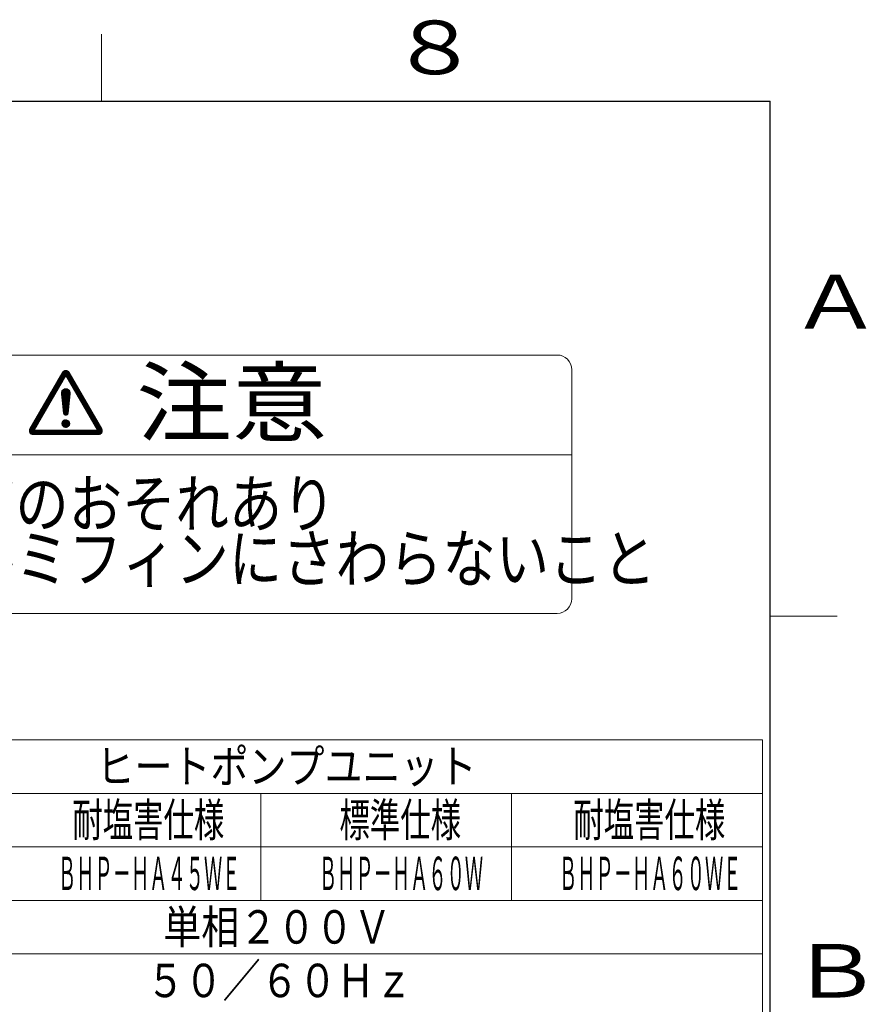
# Model space of a CAD drawing. Extents: x 0 to 420, y 0 to 297.
# Drawn here: x 354 to 417, y 220 to 293 of the extents above; entities that cross this region are included whole.
import ezdxf

# ---------------------------------------------------------------- set-up
doc = ezdxf.new("R2010")
doc.units = 0
doc.linetypes.add('DASHDOT', pattern=[1, 0.5, -0.25, 0, -0.25])
for name, color, linetype in [('M0', 3, 'CONTINUOUS'), ('M1', 3, 'CONTINUOUS'), ('M79', 7, 'CONTINUOUS')]:
    doc.layers.add(name, color=color, linetype=linetype)
doc.styles.get("Standard").update_dxf_attribs({"font": 'txt', "bigfont": 'BIGFONT'})

msp = doc.modelspace()

# ---------------------------------------------------------------- linework, layer by layer
at = {"layer": 'M0', "linetype": 'CONTINUOUS', "lineweight": 13}
for p, q in [((394.065273, 268.018401), (333.956523, 268.018401)), ((357.090469, 266.716619), (354.657636, 262.502828)), ((354.979706, 262.399524), (357.340968, 266.48935)), ((356.395934, 265.513648), (357.299075, 266.416789)), ((356.44383, 265.596607), (357.346971, 266.499748)), ((356.491727, 265.679566), (357.326526, 266.514365)), ((356.539623, 265.762525), (357.313692, 266.536594)), ((356.587519, 265.845483), (357.300858, 266.558822)), ((356.635415, 265.928442), (357.288024, 266.581051)), ((356.683312, 266.011401), (357.27519, 266.60328)), ((356.731208, 266.09436), (357.262357, 266.625508)), ((356.779104, 266.177319), (357.249523, 266.647737)), ((356.827001, 266.260277), (357.236689, 266.669966)), ((356.874897, 266.343236), (357.223855, 266.692195)), ((356.922793, 266.426195), (357.211022, 266.714423)), ((356.970689, 266.509154), (357.198188, 266.736652)), ((357.018586, 266.592112), (357.185354, 266.758881)), ((357.066482, 266.675071), (357.23089, 266.83948)), ((357.185354, 266.758881), (357.281548, 266.855075)), ((357.198188, 266.736652), (357.322168, 266.860632)), ((357.211022, 266.714423), (357.357376, 266.860778)), ((357.223855, 266.692195), (357.388905, 266.857244)), ((357.236689, 266.669966), (357.417625, 266.850901)), ((357.249523, 266.647737), (357.444041, 266.842256)), ((357.262357, 266.625508), (357.468473, 266.831625)), ((357.27519, 266.60328), (357.491126, 266.819215)), ((357.288024, 266.581051), (357.512135, 266.805162)), ((357.300858, 266.558822), (357.531586, 266.78955)), ((357.313692, 266.536594), (357.549521, 266.772422)), ((357.326526, 266.514365), (357.565949, 266.753788)), ((357.339359, 266.492136), (357.580847, 266.733623)), ((359.70223, 262.399524), (357.340968, 266.48935)), ((357.352193, 266.469907), (357.594189, 266.711903)), ((357.365027, 266.447679), (357.607023, 266.689674)), ((357.377861, 266.42545), (357.619856, 266.667446)), ((357.390694, 266.403221), (357.63269, 266.645217)), ((357.403528, 266.380992), (357.645524, 266.622988)), ((357.416362, 266.358764), (357.658358, 266.600759)), ((357.429196, 266.336535), (357.671192, 266.578531)), ((357.442029, 266.314306), (357.684025, 266.556302)), ((357.454863, 266.292077), (357.696859, 266.534073)), ((357.467697, 266.269849), (357.709693, 266.511845)), ((357.480531, 266.24762), (357.722527, 266.489616)), ((357.493365, 266.225391), (357.73536, 266.467387)), ((357.506198, 266.203162), (357.748194, 266.445158)), ((357.519032, 266.180934), (357.761028, 266.42293)), ((357.531866, 266.158705), (357.773862, 266.400701)), ((357.5447, 266.136476), (357.786695, 266.378472)), ((357.557533, 266.114248), (357.799529, 266.356243)), ((357.591466, 266.716619), (360.0243, 262.502828)), ((395.162148, 266.921526), (395.162148, 249.810276)), ((355.964868, 264.767019), (356.868008, 265.67016)), ((356.012764, 264.849978), (356.915905, 265.753119)), ((356.06066, 264.932937), (356.963801, 265.836078)), ((356.108556, 265.015896), (357.011697, 265.919036)), ((356.156453, 265.098854), (357.059593, 266.001995)), ((356.204349, 265.181813), (357.10749, 266.084954)), ((356.252245, 265.264772), (357.155386, 266.167913)), ((356.300142, 265.347731), (357.203282, 266.250872)), ((356.348038, 265.43069), (357.251179, 266.33383)), ((357.570367, 266.092019), (357.812363, 266.334015)), ((357.583201, 266.06979), (357.825197, 266.311786)), ((357.596035, 266.047561), (357.83803, 266.289557)), ((357.608868, 266.025333), (357.850864, 266.267328)), ((357.621702, 266.003104), (357.863698, 266.2451)), ((357.634536, 265.980875), (357.876532, 266.222871)), ((357.64737, 265.958646), (357.889366, 266.200642)), ((357.660203, 265.936418), (357.902199, 266.178413)), ((357.673037, 265.914189), (357.915033, 266.156185)), ((357.685871, 265.89196), (357.927867, 266.133956)), ((357.698705, 265.869731), (357.940701, 266.111727)), ((357.711539, 265.847503), (357.953534, 266.089499)), ((357.724372, 265.825274), (357.966368, 266.06727)), ((357.737206, 265.803045), (357.979202, 266.045041)), ((357.75004, 265.780816), (357.992036, 266.022812)), ((357.762874, 265.758588), (358.004869, 266.000584)), ((357.775707, 265.736359), (358.017703, 265.978355)), ((357.788541, 265.71413), (358.030537, 265.956126)), ((357.801375, 265.691902), (358.043371, 265.933897)), ((357.814209, 265.669673), (358.056205, 265.911669)), ((357.827042, 265.647444), (358.069038, 265.88944)), ((357.839876, 265.625215), (358.081872, 265.867211)), ((357.85271, 265.602987), (358.094706, 265.844982)), ((357.865544, 265.580758), (358.10754, 265.822754)), ((357.878378, 265.558529), (358.120373, 265.800525)), ((357.891211, 265.5363), (358.133207, 265.778296)), ((357.904045, 265.514072), (358.146041, 265.756067)), ((357.916879, 265.491843), (358.158875, 265.733839)), ((357.929713, 265.469614), (358.171708, 265.71161)), ((357.942546, 265.447385), (358.184542, 265.689381)), ((357.95538, 265.425157), (358.197376, 265.667153)), ((357.968214, 265.402928), (358.21021, 265.644924)), ((357.981048, 265.380699), (358.223044, 265.622695)), ((355.533801, 264.02039), (356.436942, 264.923531)), ((355.581697, 264.103349), (356.484838, 265.00649)), ((355.629594, 264.186308), (356.532734, 265.089449)), ((355.67749, 264.269267), (356.580631, 265.172407)), ((355.725386, 264.352225), (356.628527, 265.255366)), ((355.773283, 264.435184), (356.676423, 265.338325)), ((355.821179, 264.518143), (356.72432, 265.421284)), ((355.869075, 264.601102), (356.772216, 265.504243)), ((355.916971, 264.684061), (356.820112, 265.587201)), ((357.010845, 265.185307), (357.323729, 265.498191)), ((357.010875, 265.150274), (357.358762, 265.498161)), ((357.012442, 265.131338), (357.176705, 263.662127)), ((357.013906, 265.118243), (357.390562, 265.494899)), ((357.015305, 265.224829), (357.284207, 265.493731)), ((357.017432, 265.086707), (357.419823, 265.489098)), ((357.020958, 265.05517), (357.446972, 265.481184)), ((357.024484, 265.023633), (357.472288, 265.471438)), ((357.027033, 265.27162), (357.237416, 265.482003)), ((357.02801, 264.992097), (357.495964, 265.460051)), ((357.031536, 264.96056), (357.518133, 265.447157)), ((357.035062, 264.929024), (357.538884, 265.432846)), ((357.038588, 264.897487), (357.558277, 265.417176)), ((357.042114, 264.86595), (357.576344, 265.400181)), ((357.045639, 264.834414), (357.593094, 265.381868)), ((357.049165, 264.802877), (357.608514, 265.362226)), ((357.052691, 264.771341), (357.622567, 265.341216)), ((357.056051, 265.335701), (357.173335, 265.452985)), ((357.056217, 264.739804), (357.635188, 265.318775)), ((357.059743, 264.708267), (357.646281, 265.294805)), ((357.063269, 264.676731), (357.655702, 265.269164)), ((357.066795, 264.645194), (357.663248, 265.241647)), ((357.070321, 264.613658), (357.668615, 265.211951)), ((357.073847, 264.582121), (357.671339, 265.179613)), ((357.077373, 264.550584), (357.670653, 265.143865)), ((357.080898, 264.519048), (357.666511, 265.10466)), ((357.084424, 264.487511), (357.662097, 265.065184)), ((357.08795, 264.455975), (357.657684, 265.025708)), ((357.091476, 264.424438), (357.65327, 264.986232)), ((357.095002, 264.392901), (357.648857, 264.946756)), ((357.098528, 264.361365), (357.644443, 264.90728)), ((357.669493, 265.131338), (357.505231, 263.662127)), ((357.993881, 265.358471), (358.235877, 265.600466)), ((358.006715, 265.336242), (358.248711, 265.578238)), ((358.019549, 265.314013), (358.261545, 265.556009)), ((358.032383, 265.291784), (358.274379, 265.53378)), ((358.045217, 265.269556), (358.287212, 265.511551)), ((358.05805, 265.247327), (358.300046, 265.489323)), ((358.070884, 265.225098), (358.31288, 265.467094)), ((358.083718, 265.202869), (358.325714, 265.444865)), ((358.096552, 265.180641), (358.338547, 265.422636)), ((358.109385, 265.158412), (358.351381, 265.400408)), ((358.122219, 265.136183), (358.364215, 265.378179)), ((358.135053, 265.113954), (358.377049, 265.35595)), ((358.147887, 265.091726), (358.389882, 265.333721)), ((358.16072, 265.069497), (358.402716, 265.311493)), ((358.173554, 265.047268), (358.41555, 265.289264)), ((358.186388, 265.025039), (358.428384, 265.267035)), ((358.199222, 265.002811), (358.441218, 265.244807)), ((358.212055, 264.980582), (358.454051, 265.222578)), ((358.224889, 264.958353), (358.466885, 265.200349)), ((358.237723, 264.936125), (358.479719, 265.17812)), ((358.250557, 264.913896), (358.492553, 265.155892)), ((358.263391, 264.891667), (358.505386, 265.133663)), ((358.276224, 264.869438), (358.51822, 265.111434)), ((358.289058, 264.84721), (358.531054, 265.089205)), ((358.301892, 264.824981), (358.543888, 265.066977)), ((358.314726, 264.802752), (358.556721, 265.044748)), ((358.327559, 264.780523), (358.569555, 265.022519)), ((358.340393, 264.758295), (358.582389, 265.00029)), ((358.353227, 264.736066), (358.595223, 264.978062)), ((358.366061, 264.713837), (358.608057, 264.955833)), ((358.378894, 264.691608), (358.62089, 264.933604)), ((358.391728, 264.66938), (358.633724, 264.911376)), ((358.404562, 264.647151), (358.646558, 264.889147)), ((355.102735, 263.273761), (356.005876, 264.176902)), ((355.150631, 263.35672), (356.053772, 264.259861)), ((355.198527, 263.439679), (356.101668, 264.34282)), ((355.246424, 263.522638), (356.149564, 264.425778)), ((355.29432, 263.605597), (356.197461, 264.508737)), ((355.342216, 263.688555), (356.245357, 264.591696)), ((355.390112, 263.771514), (356.293253, 264.674655)), ((355.438009, 263.854473), (356.341149, 264.757614)), ((355.485905, 263.937432), (356.389046, 264.840572)), ((357.102054, 264.329828), (357.640029, 264.867804)), ((357.10558, 264.298291), (357.635616, 264.828328)), ((357.109106, 264.266755), (357.631202, 264.788852)), ((357.112632, 264.235218), (357.626789, 264.749375)), ((357.116157, 264.203682), (357.622375, 264.709899)), ((357.119683, 264.172145), (357.617962, 264.670423)), ((357.123209, 264.140608), (357.613548, 264.630947)), ((357.126735, 264.109072), (357.609135, 264.591471)), ((357.130261, 264.077535), (357.604721, 264.551995)), ((357.133787, 264.045999), (357.600307, 264.512519)), ((357.137313, 264.014462), (357.595894, 264.473043)), ((357.140839, 263.982925), (357.59148, 264.433567)), ((357.144365, 263.951389), (357.587067, 264.394091)), ((357.147891, 263.919852), (357.582653, 264.354615)), ((357.151416, 263.888316), (357.57824, 264.315139)), ((357.154942, 263.856779), (357.573826, 264.275663)), ((357.158468, 263.825242), (357.569412, 264.236187)), ((357.161994, 263.793706), (357.564999, 264.196711)), ((357.16552, 263.762169), (357.560585, 264.157235)), ((358.417396, 264.624922), (358.659392, 264.866918)), ((358.43023, 264.602693), (358.672225, 264.844689)), ((358.443063, 264.580465), (358.685059, 264.822461)), ((358.455897, 264.558236), (358.697893, 264.800232)), ((358.468731, 264.536007), (358.710727, 264.778003)), ((358.481565, 264.513779), (358.72356, 264.755774)), ((358.494398, 264.49155), (358.736394, 264.733546)), ((358.507232, 264.469321), (358.749228, 264.711317)), ((358.520066, 264.447092), (358.762062, 264.689088)), ((358.5329, 264.424864), (358.774895, 264.666859)), ((358.545733, 264.402635), (358.787729, 264.644631)), ((358.558567, 264.380406), (358.800563, 264.622402)), ((358.571401, 264.358177), (358.813397, 264.600173)), ((358.584235, 264.335949), (358.826231, 264.577944)), ((358.597068, 264.31372), (358.839064, 264.555716)), ((358.609902, 264.291491), (358.851898, 264.533487)), ((358.622736, 264.269262), (358.864732, 264.511258)), ((358.63557, 264.247034), (358.877566, 264.48903)), ((358.648404, 264.224805), (358.890399, 264.466801)), ((358.661237, 264.202576), (358.903233, 264.444572)), ((358.674071, 264.180347), (358.916067, 264.422343)), ((358.686905, 264.158119), (358.928901, 264.400115)), ((358.699739, 264.13589), (358.941734, 264.377886)), ((358.712572, 264.113661), (358.954568, 264.355657)), ((358.725406, 264.091433), (358.967402, 264.333428)), ((358.73824, 264.069204), (358.980236, 264.3112)), ((358.751074, 264.046975), (358.99307, 264.288971)), ((358.763907, 264.024746), (359.005903, 264.266742)), ((358.776741, 264.002518), (359.018737, 264.244513)), ((358.789575, 263.980289), (359.031571, 264.222285)), ((358.802409, 263.95806), (359.044405, 264.200056)), ((358.815243, 263.935831), (359.057238, 264.177827)), ((358.828076, 263.913603), (359.070072, 264.155598)), ((354.671668, 262.527132), (355.574809, 263.430273)), ((354.719565, 262.610091), (355.622705, 263.513232)), ((354.767461, 262.69305), (355.670602, 263.596191)), ((354.815357, 262.776009), (355.718498, 263.67915)), ((354.863253, 262.858968), (355.766394, 263.762108)), ((354.91115, 262.941926), (355.81429, 263.845067)), ((354.959046, 263.024885), (355.862187, 263.928026)), ((355.006942, 263.107844), (355.910083, 264.010985)), ((355.054838, 263.190803), (355.957979, 264.093943)), ((357.169046, 263.730633), (357.556172, 264.117759)), ((357.172572, 263.699096), (357.551758, 264.078282)), ((357.176098, 263.667559), (357.547345, 264.038806)), ((357.181314, 263.637713), (357.542931, 263.99933)), ((357.190579, 263.611916), (357.538518, 263.959854)), ((357.203079, 263.589353), (357.534104, 263.920378)), ((357.218395, 263.569607), (357.52969, 263.880902)), ((357.236366, 263.552515), (357.525277, 263.841426)), ((357.257023, 263.53811), (357.520863, 263.80195)), ((357.2806, 263.526624), (357.51645, 263.762474)), ((357.307639, 263.518601), (357.512036, 263.722998)), ((357.339315, 263.515214), (357.507623, 263.683522)), ((357.378744, 263.519581), (357.501879, 263.642716)), ((358.84091, 263.891374), (359.082906, 264.13337)), ((358.853744, 263.869145), (359.09574, 264.111141)), ((358.866578, 263.846916), (359.108573, 264.088912)), ((358.879411, 263.824688), (359.121407, 264.066684)), ((358.892245, 263.802459), (359.134241, 264.044455)), ((358.905079, 263.78023), (359.147075, 264.022226)), ((358.917913, 263.758001), (359.159908, 263.999997)), ((358.930746, 263.735773), (359.172742, 263.977769)), ((358.94358, 263.713544), (359.185576, 263.95554)), ((358.956414, 263.691315), (359.19841, 263.933311)), ((358.969248, 263.669087), (359.211244, 263.911082)), ((358.982081, 263.646858), (359.224077, 263.888854)), ((358.994915, 263.624629), (359.236911, 263.866625)), ((359.007749, 263.6024), (359.249745, 263.844396)), ((359.020583, 263.580172), (359.262579, 263.822167)), ((359.033417, 263.557943), (359.275412, 263.799939)), ((359.04625, 263.535714), (359.288246, 263.77771)), ((359.059084, 263.513485), (359.30108, 263.755481)), ((359.071918, 263.491257), (359.313914, 263.733252)), ((359.084752, 263.469028), (359.326747, 263.711024)), ((359.097585, 263.446799), (359.339581, 263.688795)), ((359.110419, 263.42457), (359.352415, 263.666566)), ((359.123253, 263.402342), (359.365249, 263.644338)), ((359.136087, 263.380113), (359.378083, 263.622109)), ((359.14892, 263.357884), (359.390916, 263.59988)), ((359.161754, 263.335655), (359.40375, 263.577651)), ((359.174588, 263.313427), (359.416584, 263.555423)), ((359.187422, 263.291198), (359.429418, 263.533194)), ((359.200256, 263.268969), (359.442251, 263.510965)), ((359.213089, 263.246741), (359.455085, 263.488736)), ((359.225923, 263.224512), (359.467919, 263.466508)), ((359.238757, 263.202283), (359.480753, 263.444279)), ((359.251591, 263.180054), (359.493586, 263.42205)), ((354.6191, 262.369376), (355.43112, 263.181397)), ((354.619814, 262.335028), (355.383224, 263.098438)), ((354.623318, 262.408657), (355.479017, 263.264356)), ((354.623982, 262.304134), (355.335328, 263.015479)), ((354.630833, 262.275922), (355.287431, 262.932521)), ((354.636099, 262.4565), (355.526913, 263.347314)), ((354.63991, 262.249936), (355.239535, 262.849562)), ((354.650922, 262.225886), (355.191639, 262.766603)), ((354.663679, 262.203581), (355.143743, 262.683644)), ((357.051732, 262.898334), (357.338016, 263.184618)), ((357.053331, 262.86487), (357.37148, 263.18302)), ((357.054624, 262.936289), (357.300062, 263.181726)), ((357.058166, 262.834643), (357.401707, 263.178184)), ((357.064862, 262.981589), (357.254761, 263.171488)), ((357.065559, 262.806974), (357.429377, 263.170791)), ((357.0751, 262.781452), (357.454899, 263.161251)), ((357.086525, 262.757815), (357.478536, 263.149825)), ((357.093739, 263.045528), (357.190822, 263.142612)), ((357.099663, 262.73589), (357.500461, 263.136688)), ((357.114402, 262.715566), (357.520784, 263.121949)), ((357.130676, 262.696778), (357.539572, 263.105674)), ((357.148458, 262.679498), (357.556852, 263.087892)), ((357.167753, 262.66373), (357.57262, 263.068597)), ((357.188601, 262.649516), (357.586835, 263.047749)), ((357.211082, 262.636934), (357.599416, 263.025269)), ((357.235324, 262.626114), (357.610236, 263.001026)), ((357.261527, 262.617254), (357.619096, 262.974823)), ((357.289994, 262.610658), (357.625692, 262.946356)), ((357.321205, 262.606807), (357.629543, 262.915145)), ((357.355982, 262.606521), (357.629829, 262.880368)), ((357.395923, 262.6114), (357.62495, 262.840427)), ((357.445118, 262.625533), (357.610817, 262.791232)), ((359.264424, 263.157826), (359.50642, 263.399821)), ((359.277258, 263.135597), (359.519254, 263.377593)), ((359.290092, 263.113368), (359.532088, 263.355364)), ((359.302926, 263.091139), (359.544922, 263.333135)), ((359.315759, 263.068911), (359.557755, 263.310906)), ((359.328593, 263.046682), (359.570589, 263.288678)), ((359.341427, 263.024453), (359.583423, 263.266449)), ((359.354261, 263.002224), (359.596257, 263.24422)), ((359.367095, 262.979996), (359.60909, 263.221992)), ((359.379928, 262.957767), (359.621924, 263.199763)), ((359.392762, 262.935538), (359.634758, 263.177534)), ((359.405596, 262.913309), (359.647592, 263.155305)), ((359.41843, 262.891081), (359.660425, 263.133077)), ((359.431263, 262.868852), (359.673259, 263.110848)), ((359.444097, 262.846623), (359.686093, 263.088619)), ((359.456931, 262.824395), (359.698927, 263.06639)), ((359.469765, 262.802166), (359.71176, 263.044162)), ((359.482598, 262.779937), (359.724594, 263.021933)), ((359.495432, 262.757708), (359.737428, 262.999704)), ((359.508266, 262.73548), (359.750262, 262.977475)), ((359.5211, 262.713251), (359.763096, 262.955247)), ((359.533933, 262.691022), (359.775929, 262.933018)), ((359.546767, 262.668793), (359.788763, 262.910789)), ((359.559601, 262.646565), (359.801597, 262.88856)), ((359.572435, 262.624336), (359.814431, 262.866332)), ((359.585269, 262.602107), (359.827264, 262.844103)), ((359.598102, 262.579878), (359.840098, 262.821874)), ((359.610936, 262.55765), (359.852932, 262.799646)), ((359.62377, 262.535421), (359.865766, 262.777417)), ((359.636604, 262.513192), (359.878599, 262.755188)), ((359.649437, 262.490963), (359.891433, 262.732959)), ((359.662271, 262.468735), (359.904267, 262.710731)), ((359.675105, 262.446506), (359.917101, 262.688502)), ((354.678059, 262.182898), (355.095846, 262.600685)), ((354.693986, 262.163763), (355.04795, 262.517727)), ((354.711424, 262.146138), (355.000054, 262.434768)), ((354.730371, 262.130022), (354.999872, 262.399524)), ((354.750858, 262.115447), (355.034935, 262.399524)), ((354.772956, 262.102482), (355.069997, 262.399524)), ((354.796781, 262.091245), (355.10506, 262.399524)), ((354.822513, 262.081914), (355.140122, 262.399524)), ((354.850427, 262.074766), (355.175185, 262.399524)), ((354.880955, 262.070231), (355.210247, 262.399524)), ((354.908135, 262.068951), (359.773801, 262.068951)), ((354.914737, 262.068951), (355.24531, 262.399524)), ((354.9498, 262.068951), (355.280372, 262.399524)), ((354.979706, 262.399524), (359.70223, 262.399524)), ((354.984862, 262.068951), (355.315435, 262.399524)), ((355.019925, 262.068951), (355.350497, 262.399524)), ((355.054987, 262.068951), (355.38556, 262.399524)), ((355.09005, 262.068951), (355.420622, 262.399524)), ((355.125112, 262.068951), (355.455685, 262.399524)), ((355.160175, 262.068951), (355.490747, 262.399524)), ((355.195237, 262.068951), (355.52581, 262.399524)), ((355.2303, 262.068951), (355.560872, 262.399524)), ((355.265362, 262.068951), (355.595935, 262.399524)), ((355.300425, 262.068951), (355.630997, 262.399524)), ((355.335487, 262.068951), (355.66606, 262.399524)), ((355.37055, 262.068951), (355.701122, 262.399524)), ((355.405612, 262.068951), (355.736185, 262.399524)), ((355.440675, 262.068951), (355.771247, 262.399524)), ((355.475737, 262.068951), (355.80631, 262.399524)), ((355.5108, 262.068951), (355.841372, 262.399524)), ((355.545862, 262.068951), (355.876435, 262.399524)), ((355.580925, 262.068951), (355.911497, 262.399524)), ((355.615987, 262.068951), (355.94656, 262.399524)), ((355.65105, 262.068951), (355.981622, 262.399524)), ((355.686112, 262.068951), (356.016685, 262.399524)), ((355.721175, 262.068951), (356.051747, 262.399524)), ((355.756237, 262.068951), (356.08681, 262.399524)), ((355.7913, 262.068951), (356.121872, 262.399524)), ((355.826362, 262.068951), (356.156935, 262.399524)), ((355.861425, 262.068951), (356.191997, 262.399524)), ((355.896487, 262.068951), (356.22706, 262.399524)), ((355.93155, 262.068951), (356.262122, 262.399524)), ((355.966612, 262.068951), (356.297185, 262.399524)), ((356.001675, 262.068951), (356.332247, 262.399524)), ((356.036737, 262.068951), (356.36731, 262.399524)), ((356.0718, 262.068951), (356.402372, 262.399524)), ((356.106862, 262.068951), (356.437435, 262.399524)), ((356.141925, 262.068951), (356.472497, 262.399524)), ((356.176987, 262.068951), (356.50756, 262.399524)), ((356.21205, 262.068951), (356.542622, 262.399524)), ((356.247112, 262.068951), (356.577685, 262.399524)), ((356.282175, 262.068951), (356.612747, 262.399524)), ((356.317237, 262.068951), (356.64781, 262.399524)), ((356.3523, 262.068951), (356.682872, 262.399524)), ((356.387362, 262.068951), (356.717935, 262.399524)), ((356.422425, 262.068951), (356.752997, 262.399524)), ((356.457487, 262.068951), (356.78806, 262.399524)), ((356.49255, 262.068951), (356.823122, 262.399524)), ((356.527612, 262.068951), (356.858185, 262.399524)), ((356.562675, 262.068951), (356.893247, 262.399524)), ((356.597737, 262.068951), (356.92831, 262.399524)), ((356.6328, 262.068951), (356.963372, 262.399524)), ((356.667862, 262.068951), (356.998435, 262.399524)), ((356.702925, 262.068951), (357.033497, 262.399524)), ((356.737987, 262.068951), (357.06856, 262.399524)), ((356.77305, 262.068951), (357.103622, 262.399524)), ((356.808112, 262.068951), (357.138685, 262.399524)), ((356.843175, 262.068951), (357.173747, 262.399524)), ((356.878237, 262.068951), (357.20881, 262.399524)), ((356.9133, 262.068951), (357.243872, 262.399524)), ((356.948362, 262.068951), (357.278935, 262.399524)), ((356.983425, 262.068951), (357.313997, 262.399524)), ((357.018488, 262.068951), (357.34906, 262.399524)), ((357.05355, 262.068951), (357.384122, 262.399524)), ((357.088613, 262.068951), (357.419185, 262.399524)), ((357.123675, 262.068951), (357.454247, 262.399524)), ((357.158738, 262.068951), (357.48931, 262.399524)), ((357.1938, 262.068951), (357.524372, 262.399524)), ((357.228863, 262.068951), (357.559435, 262.399524)), ((357.263925, 262.068951), (357.594497, 262.399524)), ((357.298988, 262.068951), (357.62956, 262.399524)), ((357.33405, 262.068951), (357.664622, 262.399524)), ((357.369113, 262.068951), (357.699685, 262.399524)), ((357.404175, 262.068951), (357.734747, 262.399524)), ((357.439238, 262.068951), (357.76981, 262.399524)), ((357.4743, 262.068951), (357.804873, 262.399524)), ((357.509363, 262.068951), (357.839935, 262.399524)), ((357.544425, 262.068951), (357.874998, 262.399524)), ((357.579488, 262.068951), (357.91006, 262.399524)), ((357.61455, 262.068951), (357.945123, 262.399524)), ((357.649613, 262.068951), (357.980185, 262.399524)), ((357.684675, 262.068951), (358.015248, 262.399524)), ((357.719738, 262.068951), (358.05031, 262.399524)), ((357.7548, 262.068951), (358.085373, 262.399524)), ((357.789863, 262.068951), (358.120435, 262.399524)), ((357.824925, 262.068951), (358.155498, 262.399524)), ((357.859988, 262.068951), (358.19056, 262.399524)), ((357.89505, 262.068951), (358.225623, 262.399524)), ((357.930113, 262.068951), (358.260685, 262.399524)), ((357.965175, 262.068951), (358.295748, 262.399524)), ((358.000238, 262.068951), (358.33081, 262.399524)), ((358.0353, 262.068951), (358.365873, 262.399524)), ((358.070363, 262.068951), (358.400935, 262.399524)), ((358.105425, 262.068951), (358.435998, 262.399524)), ((358.140488, 262.068951), (358.47106, 262.399524)), ((358.17555, 262.068951), (358.506123, 262.399524)), ((358.210613, 262.068951), (358.541185, 262.399524)), ((358.245675, 262.068951), (358.576248, 262.399524)), ((358.280738, 262.068951), (358.61131, 262.399524)), ((358.3158, 262.068951), (358.646373, 262.399524)), ((358.350863, 262.068951), (358.681435, 262.399524)), ((358.385925, 262.068951), (358.716498, 262.399524)), ((358.420988, 262.068951), (358.75156, 262.399524)), ((358.45605, 262.068951), (358.786623, 262.399524)), ((358.491113, 262.068951), (358.821685, 262.399524)), ((358.526175, 262.068951), (358.856748, 262.399524)), ((358.561238, 262.068951), (358.89181, 262.399524)), ((358.5963, 262.068951), (358.926873, 262.399524)), ((358.631363, 262.068951), (358.961935, 262.399524)), ((358.666425, 262.068951), (358.996998, 262.399524)), ((358.701488, 262.068951), (359.03206, 262.399524)), ((358.73655, 262.068951), (359.067123, 262.399524)), ((358.771613, 262.068951), (359.102185, 262.399524)), ((358.806675, 262.068951), (359.137248, 262.399524)), ((358.841738, 262.068951), (359.17231, 262.399524)), ((358.8768, 262.068951), (359.207373, 262.399524)), ((358.911863, 262.068951), (359.242435, 262.399524)), ((358.946925, 262.068951), (359.277498, 262.399524)), ((358.981988, 262.068951), (359.31256, 262.399524)), ((359.01705, 262.068951), (359.347623, 262.399524)), ((359.052113, 262.068951), (359.382685, 262.399524)), ((359.087175, 262.068951), (359.417748, 262.399524)), ((359.122238, 262.068951), (359.45281, 262.399524)), ((359.1573, 262.068951), (359.487873, 262.399524)), ((359.192363, 262.068951), (359.522935, 262.399524)), ((359.227425, 262.068951), (359.557998, 262.399524)), ((359.262488, 262.068951), (359.59306, 262.399524)), ((359.29755, 262.068951), (359.628123, 262.399524)), ((359.332613, 262.068951), (359.663185, 262.399524)), ((359.367675, 262.068951), (359.698248, 262.399524)), ((359.402738, 262.068951), (359.955602, 262.621816)), ((359.4378, 262.068951), (359.968436, 262.599587)), ((359.472863, 262.068951), (359.98127, 262.577358)), ((359.507925, 262.068951), (359.994103, 262.555129)), ((359.542988, 262.068951), (360.006937, 262.532901)), ((359.57805, 262.068951), (360.019771, 262.510672)), ((359.613113, 262.068951), (360.03225, 262.488088)), ((359.648175, 262.068951), (360.04307, 262.463846)), ((359.683238, 262.068951), (360.051929, 262.437643)), ((359.687939, 262.424277), (359.929935, 262.666273)), ((359.700772, 262.402049), (359.942768, 262.644044)), ((359.7183, 262.068951), (360.058525, 262.409176)), ((359.753363, 262.068951), (360.062376, 262.377965)), ((359.788815, 262.069341), (360.062662, 262.343188)), ((359.828756, 262.07422), (360.057784, 262.303247)), ((359.877952, 262.088353), (360.043651, 262.254052)), ((395.162148, 260.559651), (332.859648, 260.559651)), ((394.065273, 248.713401), (333.956523, 248.713401)), ((409.418022, 231.261291), (334.418022, 231.261291))]:
    msp.add_line(p, q, dxfattribs=at)
at = {"layer": 'M0', "linetype": 'DASHDOT', "lineweight": 13}
msp.add_line((357.340968, 266.399051), (357.340968, 266.48935), dxfattribs=at)
at = {"layer": 'M0', "linetype": 'CONTINUOUS', "lineweight": 13}
msp.add_circle((357.340968, 262.895382), 0.289251, dxfattribs=at)
for centre, radius, start, end in [((394.065273, 266.921526), 1.096875, 0, 90), ((357.340968, 266.571993), 0.289251, 30, 150), ((357.340968, 265.168068), 0.330572, 353.62063, 546.37937), ((357.340968, 263.680492), 0.165286, 186.37937, 353.62063), ((354.908135, 262.358202), 0.289251, 150, 270), ((359.773801, 262.358202), 0.289251, 270, 390), ((394.065273, 249.810276), 1.096875, 270, 360)]:
    msp.add_arc(centre, radius, start, end, dxfattribs=at)
at = {"layer": 'M1', "linetype": 'CONTINUOUS', "lineweight": 13}
for p, q in [((409.418022, 239.261291), (297.918022, 239.261291)), ((409.418022, 239.261291), (409.418022, 171.261291)), ((409.418022, 235.261291), (297.918022, 235.261291)), ((371.918022, 235.261291), (371.918022, 227.261291)), ((390.668022, 235.261291), (390.668022, 227.261291)), ((409.418022, 227.261291), (297.918022, 227.261291)), ((409.418022, 223.261291), (297.918022, 223.261291))]:
    msp.add_line(p, q, dxfattribs=at)
at = {"layer": 'M79', "color": 7, "linetype": 'CONTINUOUS', "lineweight": 13}
for p, q in [((360, 287), (360, 292)), ((410, 248.5), (415, 248.5))]:
    msp.add_line(p, q, dxfattribs=at)
at = {"layer": 'M79', "color": 7, "linetype": 'CONTINUOUS', "lineweight": 25}
for p in [(25, 287), (410, 10)]:
    msp.add_line(p, (410, 287), dxfattribs=at)

# ---------------------------------------------------------------- texts
at = {"layer": 'M0'}
for s, height, width, p in [('注意', 4.82625, 1.083333, (362.616443, 262.06892)), ('ケガのおそれあり', 3.51, 0.833333, (345.586282, 255.158668)), ('アルミフィンにさわらないこと', 3.51, 0.833333, (345.586282, 251.051956))]:
    msp.add_text(s, height=height, dxfattribs=dict(at, width=width)).set_placement(p)
at = {"layer": 'M1'}
for s, width, p in [('ヒートポンプユニット', 0.833333, (359.626355, 236.032253)), ('耐塩害仕様', 0.666667, (357.822343, 232.032257)), ('標準仕様', 0.666667, (377.795985, 232.032257)), ('耐塩害仕様', 0.666667, (395.273951, 232.032257)), ('ＢＨＰ－ＨＡ４５ＷＥ', 0.4, (356.755676, 228.032257)), ('ＢＨＰ－ＨＡ６０Ｗ', 0.4, (376.257814, 228.032257)), ('ＢＨＰ－ＨＡ６０ＷＥ', 0.4, (394.207285, 228.032257)), ('単相２００Ｖ', 0.833333, (364.626355, 224.032257)), ('５０／６０Ｈｚ', 0.833333, (363.376355, 220.032257))]:
    msp.add_text(s, height=2.5, dxfattribs=dict(at, width=width)).set_placement(p)
at = {"layer": 'M79', "color": 7, "width": 1.25}
for s, p in [('８', (381.5, 289)), ('Ａ', (411.5, 270)), ('Ｂ', (411.5, 220))]:
    msp.add_text(s, height=4, dxfattribs=at).set_placement(p)

doc.saveas('drawing.dxf')
